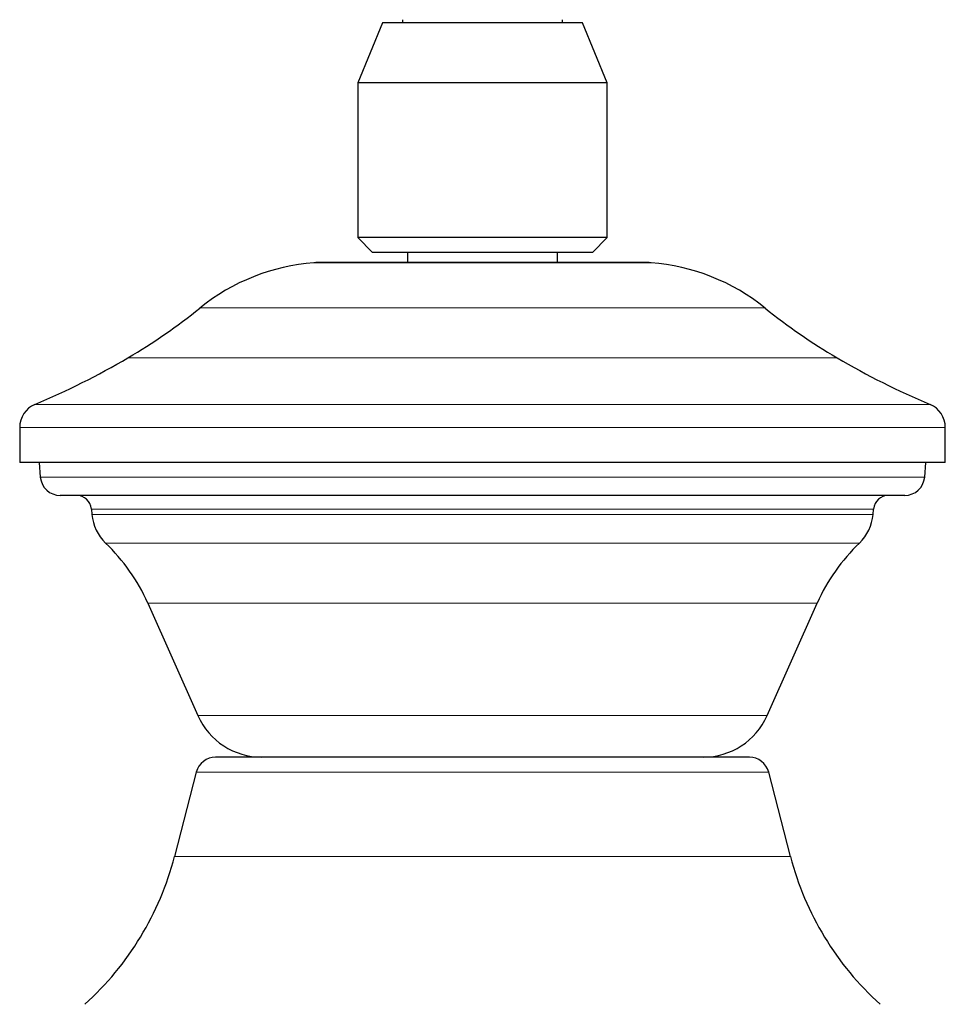
# Model space of a CAD drawing. Units: millimetres. Extents: x -163 to 686, y -656 to 538.
# Drawn here: x -65 to 28, y 175 to 273 of the extents above; entities that cross this region are included whole.
import ezdxf

# ---------------------------------------------------------------- set-up
doc = ezdxf.new("R2010")
doc.units = ezdxf.units.MM

msp = doc.modelspace()

# ---------------------------------------------------------------- linework, layer by layer
at = {"color": 7, "linetype": 'Continuous'}
for p, q in [((-26.809, 273.169), (-26.809, 272.856)), ((-10.809, 272.856), (-10.809, 273.169)), ((-28.809, 272.856), (-31.309, 266.856)), ((-18.809, 272.856), (-28.809, 272.856)), ((-8.809, 272.856), (-18.809, 272.856)), ((-6.309, 266.856), (-8.809, 272.856)), ((-31.309, 266.856), (-31.309, 251.356)), ((-18.809, 266.856), (-31.309, 266.856)), ((-6.309, 266.856), (-18.809, 266.856)), ((-6.309, 251.356), (-6.309, 266.856)), ((-31.309, 251.356), (-29.809, 249.856)), ((-18.809, 251.356), (-31.309, 251.356)), ((-6.309, 251.356), (-18.809, 251.356)), ((-7.809, 249.856), (-6.309, 251.356)), ((-18.809, 249.856), (-29.809, 249.856)), ((-26.309, 249.856), (-26.309, 248.856)), ((-7.809, 249.856), (-18.809, 249.856)), ((-11.309, 248.856), (-11.309, 249.856)), ((-2.309, 248.856), (-35.309, 248.856)), ((-65.159, 232.356), (-65.159, 228.856)), ((27.541, 228.856), (27.541, 232.356)), ((27.541, 228.856), (-65.159, 228.856)), ((-63.22, 228.856), (-63.091, 227.382)), ((25.474, 227.382), (25.602, 228.856)), ((23.481, 225.556), (-61.099, 225.556)), ((-57.973, 224.187), (-57.925, 223.644)), ((20.308, 223.644), (20.355, 224.187)), ((-52.324, 214.778), (-47.307, 203.509)), ((9.69, 203.509), (14.707, 214.778)), ((7.917, 199.356), (-45.535, 199.356)), ((-47.471, 197.857), (-49.656, 189.409)), ((12.038, 189.409), (9.853, 197.857))]:
    msp.add_line(p, q, dxfattribs=at)
at = {"color": 8, "linetype": 'Continuous', "lineweight": 18}
for p, q in [((-1.928, 248.842), (-35.69, 248.842)), ((9.489, 244.312), (-47.106, 244.312)), ((16.697, 239.328), (-54.315, 239.328)), ((26.011, 234.66), (-63.629, 234.66)), ((27.541, 232.356), (-65.159, 232.356)), ((25.474, 227.382), (-63.091, 227.382)), ((20.355, 224.187), (-57.973, 224.187)), ((20.308, 223.644), (-57.925, 223.644)), ((18.934, 220.783), (-56.552, 220.783)), ((14.707, 214.778), (-52.324, 214.778)), ((9.69, 203.509), (-47.307, 203.509)), ((9.853, 197.857), (-47.471, 197.857)), ((12.038, 189.409), (-49.656, 189.409))]:
    msp.add_line(p, q, dxfattribs=at)
at = {"color": 7, "linetype": 'Continuous'}
for centre, radius, start, end in [((-34.115, 228.221), 20.68, 94.36663, 128.91723), ((-35.309, 243.856), 5, 90, 94.36663), ((-2.309, 243.856), 5, 85.63337, 90), ((-3.503, 228.221), 20.68, 51.08277, 85.63337), ((-84.17, 290.217), 59, 300.39893, 308.91723), ((46.552, 290.217), 59, 231.08277, 239.60107), ((-94.29, 307.467), 79, 292.83729, 300.39893), ((56.673, 307.467), 79, 239.60107, 247.16271), ((-62.659, 232.356), 2.5, 112.83729, 180), ((25.041, 232.356), 2.5, 0, 67.16271), ((-61.099, 227.556), 2, 185, 270), ((23.481, 227.556), 2, 270, 355), ((-59.467, 224.056), 1.5, 5, 90), ((21.849, 224.056), 1.5, 90, 175), ((-53.442, 224.036), 4.5, 185, 226.28813), ((15.825, 224.036), 4.5, 313.71187, 355), ((-69.682, 207.05), 19, 24, 46.28813), ((32.064, 207.05), 19, 133.71187, 156), ((-40.912, 206.356), 7, 204, 270), ((3.295, 206.356), 7, 270, 336), ((-45.535, 197.356), 2, 90, 165.49809), ((7.917, 197.356), 2, 14.50191, 90), ((-78.7, 196.922), 30, 311.97392, 345.49809), ((41.082, 196.922), 30, 194.50191, 228.02608)]:
    msp.add_arc(centre, radius, start, end, dxfattribs=at)

doc.saveas('drawing.dxf')
